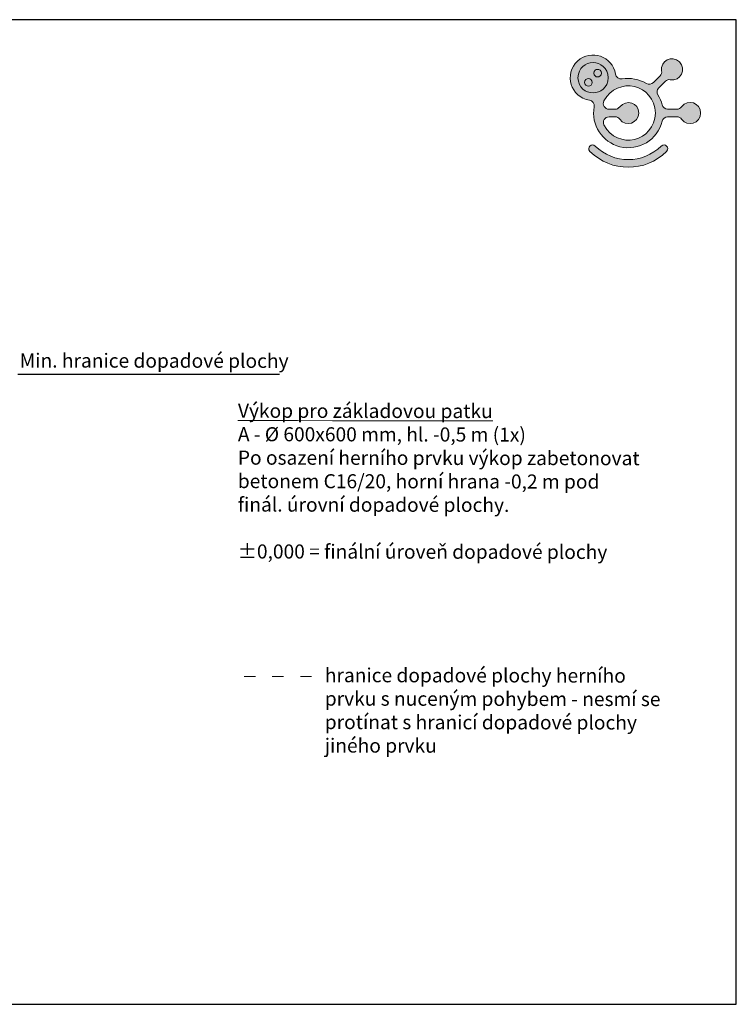
# Model space of a CAD drawing. Units: millimetres. Extents: x -5636 to 17945, y -5462 to 5038.
# Drawn here: x 1573 to 9214, y -5462 to 5038 of the extents above; entities that cross this region are included whole.
import ezdxf

# ---------------------------------------------------------------- set-up
doc = ezdxf.new("R2010")
doc.units = ezdxf.units.MM
doc.linetypes.add('ACAD_ISO03W100', pattern=[30, 12, -18])
doc.layers.add('FORMÁT_S_ROZPISKOU', color=7, linetype='Continuous')
doc.layers.add('koty1', color=7, linetype='Continuous')
doc.layers.add('KOTY', color=7, linetype='Continuous', lineweight=13)
doc.styles.add('arial', font='arial.ttf')

# ---------------------------------------------------------------- blocks, each defined once
blk = doc.blocks.new('A$C067A3CCE')
at = {"ltscale": 30}
h = blk.add_hatch(color=256, dxfattribs=at)
h.dxf.hatch_style = 1
edge = h.paths.add_edge_path()
edge.add_spline(control_points=[(3261, 2218), (3238, 2337), (3178, 2469), (3114, 2571)], knot_values=[3, 3, 3, 3, 4, 4, 4, 4], degree=3, periodic=0)
edge.add_spline(control_points=[(3114, 2571), (3067, 2648), (3078, 2759), (3144, 2820), (3144, 2820), (3381, 3056), (3381, 3056)], knot_values=[4, 4, 4, 4, 5, 5, 5, 6, 6, 6, 6], degree=3, periodic=0)
edge.add_spline(control_points=[(3381, 3056), (3424, 3102), (3494, 3125), (3556, 3113)], knot_values=[6, 6, 6, 6, 7, 7, 7, 7], degree=3, periodic=0)
edge.add_spline(control_points=[(3556, 3113), (3916, 3048), (4134, 3485), (3880, 3748)], knot_values=[7, 7, 7, 7, 8, 8, 8, 8], degree=3, periodic=0)
edge.add_spline(control_points=[(3880, 3748), (3616, 4001), (3193, 3782), (3247, 3423)], knot_values=[8, 8, 8, 8, 9, 9, 9, 9], degree=3, periodic=0)
edge.add_spline(control_points=[(3247, 3423), (3256, 3362), (3234, 3289), (3190, 3247), (3190, 3247), (2953, 3011), (2953, 3011)], knot_values=[9, 9, 9, 9, 10, 10, 10, 11, 11, 11, 11], degree=3, periodic=0)
edge.add_spline(control_points=[(2953, 3011), (2882, 2943), (2790, 2934), (2705, 2981)], knot_values=[11, 11, 11, 11, 12, 12, 12, 12], degree=3, periodic=0)
edge.add_spline(control_points=[(2705, 2981), (2443, 3125), (2138, 3192), (1843, 3142)], knot_values=[12, 12, 12, 12, 13, 13, 13, 13], degree=3, periodic=0)
edge.add_spline(control_points=[(1843, 3142), (1730, 3123), (1624, 3195), (1606, 3309)], knot_values=[13, 13, 13, 13, 14, 14, 14, 14], degree=3, periodic=0)
edge.add_spline(control_points=[(1606, 3309), (1501, 3947), (740, 4211), (261, 3776)], knot_values=[14, 14, 14, 14, 15, 15, 15, 15], degree=3, periodic=0)
edge.add_spline(control_points=[(261, 3776), (-233, 3314), (11, 2485), (681, 2383)], knot_values=[15, 15, 15, 15, 16, 16, 16, 16], degree=3, periodic=0)
edge.add_spline(control_points=[(681, 2383), (791, 2366), (867, 2260), (847, 2148)], knot_values=[16, 16, 16, 16, 17, 17, 17, 17], degree=3, periodic=0)
edge.add_spline(control_points=[(847, 2148), (734, 1506), (1132, 888), (1766, 731)], knot_values=[17, 17, 17, 17, 18, 18, 18, 18], degree=3, periodic=0)
edge.add_spline(control_points=[(1766, 731), (2430, 567), (3113, 971), (3261, 1639)], knot_values=[18, 18, 18, 18, 19, 19, 19, 19], degree=3, periodic=0)
edge.add_spline(control_points=[(3261, 1639), (3281, 1729), (3366, 1794), (3458, 1793), (3458, 1793), (3792, 1793), (3792, 1793)], knot_values=[19, 19, 19, 19, 20, 20, 20, 21, 21, 21, 21], degree=3, periodic=0)
edge.add_spline(control_points=[(3792, 1793), (3855, 1795), (3919, 1762), (3956, 1709)], knot_values=[21, 21, 21, 21, 22, 22, 22, 22], degree=3, periodic=0)
edge.add_spline(control_points=[(3956, 1709), (4162, 1408), (4626, 1562), (4634, 1928)], knot_values=[22, 22, 22, 22, 23, 23, 23, 23], degree=3, periodic=0)
edge.add_spline(control_points=[(4634, 1928), (4627, 2293), (4173, 2439), (3956, 2147)], knot_values=[23, 23, 23, 23, 24, 24, 24, 24], degree=3, periodic=0)
edge.add_spline(control_points=[(3956, 2147), (3918, 2097), (3854, 2062), (3792, 2062), (3792, 2062), (3458, 2062), (3458, 2062)], knot_values=[0, 0, 0, 0, 1, 1, 1, 2, 2, 2, 2], degree=3, periodic=0)
edge.add_spline(control_points=[(3458, 2062), (3369, 2061), (3279, 2131), (3261, 2218)], knot_values=[2, 2, 2, 2, 3, 3, 3, 3], degree=3, periodic=0)
edge = h.paths.add_edge_path(flags=16)
edge.add_spline(control_points=[(1378, 2062), (1227, 2065), (1126, 2220), (1197, 2355)], knot_values=[7, 7, 7, 7, 8, 8, 8, 8], degree=3, periodic=0)
edge.add_spline(control_points=[(1197, 2355), (1672, 3262), (3001, 2952), (3026, 1928)], knot_values=[8, 8, 8, 8, 9, 9, 9, 9], degree=3, periodic=0)
edge.add_spline(control_points=[(3026, 1928), (3003, 904), (1670, 594), (1197, 1502)], knot_values=[9, 9, 9, 9, 10, 10, 10, 10], degree=3, periodic=0)
edge.add_spline(control_points=[(1197, 1502), (1127, 1635), (1228, 1793), (1378, 1793), (1378, 1793), (1595, 1793), (1595, 1793)], knot_values=[0, 0, 0, 0, 1, 1, 1, 2, 2, 2, 2], degree=3, periodic=0)
edge.add_spline(control_points=[(1595, 1793), (1659, 1795), (1721, 1760), (1758, 1709)], knot_values=[2, 2, 2, 2, 3, 3, 3, 3], degree=3, periodic=0)
edge.add_spline(control_points=[(1758, 1709), (1976, 1417), (2430, 1563), (2436, 1928)], knot_values=[3, 3, 3, 3, 4, 4, 4, 4], degree=3, periodic=0)
edge.add_spline(control_points=[(2436, 1928), (2431, 2292), (1989, 2429), (1758, 2147)], knot_values=[4, 4, 4, 4, 5, 5, 5, 5], degree=3, periodic=0)
edge.add_spline(control_points=[(1758, 2147), (1706, 2082), (1653, 2065), (1595, 2062)], knot_values=[5, 5, 5, 5, 6, 6, 6, 6], degree=3, periodic=0)
edge.add_spline(control_points=[(1595, 2062), (1529, 2062), (1378, 2062), (1378, 2062)], knot_values=[6, 6, 6, 6, 7, 7, 7, 7], degree=3, periodic=0)
edge = h.paths.add_edge_path(flags=16)
edge.add_spline(control_points=[(270, 3182), (302, 3897), (1314, 3897), (1348, 3182), (1314, 2466), (302, 2466), (270, 3182)], knot_values=[0, 0, 0, 0, 1, 1, 1, 2, 2, 2, 2], degree=3, periodic=0)
edge = h.paths.add_edge_path(flags=0)
edge.add_spline(control_points=[(779, 3018), (774, 3197), (517, 3197), (509, 3018), (516, 2840), (775, 2840), (779, 3018)], knot_values=[0, 0, 0, 0, 1, 1, 1, 2, 2, 2, 2], degree=3, periodic=0)
edge = h.paths.add_edge_path(flags=0)
edge.add_spline(control_points=[(1107, 3346), (1098, 3523), (847, 3525), (837, 3346), (845, 3165), (1099, 3167), (1107, 3346)], knot_values=[0, 0, 0, 0, 1, 1, 1, 2, 2, 2, 2], degree=3, periodic=0)
h = blk.add_hatch(color=40, dxfattribs=at)
h.dxf.hatch_style = 1
edge = h.paths.add_edge_path()
edge.add_spline(control_points=[(270, 3182), (302, 3897), (1314, 3897), (1348, 3182), (1314, 2466), (302, 2466), (270, 3182)], knot_values=[0, 0, 0, 0, 1, 1, 1, 2, 2, 2, 2], degree=3, periodic=0)
edge = h.paths.add_edge_path(flags=16)
edge.add_spline(control_points=[(1107, 3346), (1098, 3523), (847, 3525), (837, 3346), (845, 3165), (1099, 3167), (1107, 3346)], knot_values=[0, 0, 0, 0, 1, 1, 1, 2, 2, 2, 2], degree=3, periodic=0)
edge = h.paths.add_edge_path(flags=16)
edge.add_spline(control_points=[(779, 3018), (774, 3197), (517, 3197), (509, 3018), (516, 2840), (775, 2840), (779, 3018)], knot_values=[0, 0, 0, 0, 1, 1, 1, 2, 2, 2, 2], degree=3, periodic=0)
h = blk.add_hatch(color=256, dxfattribs=at)
h.dxf.hatch_style = 1
edge = h.paths.add_edge_path()
edge.add_spline(control_points=[(779, 3018), (774, 3197), (517, 3197), (509, 3018), (516, 2840), (775, 2840), (779, 3018)], knot_values=[0, 0, 0, 0, 1, 1, 1, 2, 2, 2, 2], degree=3, periodic=0)
edge = h.paths.add_edge_path()
edge.add_spline(control_points=[(1107, 3346), (1098, 3523), (847, 3525), (837, 3346), (845, 3165), (1099, 3167), (1107, 3346)], knot_values=[0, 0, 0, 0, 1, 1, 1, 2, 2, 2, 2], degree=3, periodic=0)
h = blk.add_hatch(color=256, dxfattribs=at)
h.dxf.hatch_style = 1
edge = h.paths.add_edge_path()
edge.add_spline(control_points=[(3234, 755), (2584, 107), (1538, 108), (887, 755)], knot_values=[1, 1, 1, 1, 2, 2, 2, 2], degree=3, periodic=0)
edge.add_spline(control_points=[(887, 755), (760, 882), (571, 690), (698, 564)], knot_values=[2, 2, 2, 2, 3, 3, 3, 3], degree=3, periodic=0)
edge.add_spline(control_points=[(698, 564), (1454, -188), (2669, -188), (3425, 564)], knot_values=[3, 3, 3, 3, 4, 4, 4, 4], degree=3, periodic=0)
edge.add_spline(control_points=[(3425, 564), (3552, 691), (3361, 882), (3234, 755)], knot_values=[0, 0, 0, 0, 1, 1, 1, 1], degree=3, periodic=0)
at = {"lineweight": 0}
for points, knots in [([(3956, 2147), (3918, 2097), (3854, 2062), (3792, 2062), (3792, 2062), (3458, 2062), (3458, 2062), (3369, 2061), (3279, 2131), (3261, 2218), (3238, 2337), (3178, 2469), (3114, 2571), (3067, 2648), (3078, 2759), (3144, 2820), (3144, 2820), (3381, 3056), (3381, 3056), (3424, 3102), (3494, 3125), (3556, 3113), (3916, 3048), (4134, 3485), (3880, 3748), (3616, 4001), (3193, 3782), (3247, 3423), (3256, 3362), (3234, 3289), (3190, 3247), (3190, 3247), (2953, 3011), (2953, 3011), (2882, 2943), (2790, 2934), (2705, 2981), (2443, 3125), (2138, 3192), (1843, 3142), (1730, 3123), (1624, 3195), (1606, 3309), (1501, 3947), (740, 4211), (261, 3776), (-233, 3314), (11, 2485), (681, 2383), (791, 2366), (867, 2260), (847, 2148), (734, 1506), (1132, 888), (1766, 731), (2430, 567), (3113, 971), (3261, 1639), (3281, 1729), (3366, 1794), (3458, 1793), (3458, 1793), (3792, 1793), (3792, 1793), (3855, 1795), (3919, 1762), (3956, 1709), (4162, 1408), (4626, 1562), (4634, 1928), (4627, 2293), (4173, 2439), (3956, 2147)], [0, 0, 0, 0, 1, 1, 1, 2, 2, 2, 3, 3, 3, 4, 4, 4, 5, 5, 5, 6, 6, 6, 7, 7, 7, 8, 8, 8, 9, 9, 9, 10, 10, 10, 11, 11, 11, 12, 12, 12, 13, 13, 13, 14, 14, 14, 15, 15, 15, 16, 16, 16, 17, 17, 17, 18, 18, 18, 19, 19, 19, 20, 20, 20, 21, 21, 21, 22, 22, 22, 23, 23, 23, 24, 24, 24, 24]), ([(270, 3182), (302, 3897), (1314, 3897), (1348, 3182), (1314, 2466), (302, 2466), (270, 3182)], [0, 0, 0, 0, 1, 1, 1, 2, 2, 2, 2]), ([(270, 3182), (302, 3897), (1314, 3897), (1348, 3182), (1314, 2466), (302, 2466), (270, 3182)], [0, 0, 0, 0, 1, 1, 1, 2, 2, 2, 2]), ([(1107, 3346), (1098, 3523), (847, 3525), (837, 3346), (845, 3165), (1099, 3167), (1107, 3346)], [0, 0, 0, 0, 1, 1, 1, 2, 2, 2, 2]), ([(779, 3018), (774, 3197), (517, 3197), (509, 3018), (516, 2840), (775, 2840), (779, 3018)], [0, 0, 0, 0, 1, 1, 1, 2, 2, 2, 2]), ([(1197, 1502), (1127, 1635), (1228, 1793), (1378, 1793), (1378, 1793), (1595, 1793), (1595, 1793), (1659, 1795), (1721, 1760), (1758, 1709), (1976, 1417), (2430, 1563), (2436, 1928), (2431, 2292), (1989, 2429), (1758, 2147), (1706, 2082), (1653, 2065), (1595, 2062), (1529, 2062), (1378, 2062), (1378, 2062), (1227, 2065), (1126, 2220), (1197, 2355), (1672, 3262), (3001, 2952), (3026, 1928), (3003, 904), (1670, 594), (1197, 1502)], [0, 0, 0, 0, 1, 1, 1, 2, 2, 2, 3, 3, 3, 4, 4, 4, 5, 5, 5, 6, 6, 6, 7, 7, 7, 8, 8, 8, 9, 9, 9, 10, 10, 10, 10]), ([(1197, 1502), (1127, 1635), (1228, 1793), (1378, 1793), (1378, 1793), (1595, 1793), (1595, 1793), (1659, 1795), (1721, 1760), (1758, 1709), (1976, 1417), (2430, 1563), (2436, 1928), (2431, 2292), (1989, 2429), (1758, 2147), (1706, 2082), (1653, 2065), (1595, 2062), (1529, 2062), (1378, 2062), (1378, 2062), (1227, 2065), (1126, 2220), (1197, 2355), (1672, 3262), (3001, 2952), (3026, 1928), (3003, 904), (1670, 594), (1197, 1502)], [0, 0, 0, 0, 1, 1, 1, 2, 2, 2, 3, 3, 3, 4, 4, 4, 5, 5, 5, 6, 6, 6, 7, 7, 7, 8, 8, 8, 9, 9, 9, 10, 10, 10, 10]), ([(3425, 564), (3552, 691), (3361, 882), (3234, 755), (2584, 107), (1538, 108), (887, 755), (760, 882), (571, 690), (698, 564), (1454, -188), (2669, -188), (3425, 564)], [0, 0, 0, 0, 1, 1, 1, 2, 2, 2, 3, 3, 3, 4, 4, 4, 4])]:
    blk.add_open_spline(points, degree=3, knots=knots, dxfattribs=at)

msp = doc.modelspace()

# ---------------------------------------------------------------- linework, layer by layer
at = {"layer": 'FORMÁT_S_ROZPISKOU'}
msp.add_lwpolyline([(9214.3, -5462.1), (9214.3, 5037.9), (-5635.7, 5037.9), (-5635.7, -5462.1)], close=True, dxfattribs=at)
at = {"layer": 'KOTY', "color": 6, "linetype": 'ACAD_ISO03W100', "ltscale": 10}
msp.add_line((3965.9, -1967.6), (4706.5, -1967.6), dxfattribs=at)
at = {"layer": 'koty1'}
msp.add_line((1552.4, 1256), (4343.5, 1256), dxfattribs=at)

# ---------------------------------------------------------------- block references
at = {"layer": 'FORMÁT_S_ROZPISKOU', "xscale": 0.3, "yscale": 0.3, "zscale": 0.3}
msp.add_blockref('A$C067A3CCE', (7444, 3464.4), dxfattribs=at)

# ---------------------------------------------------------------- texts
at = {"layer": 'KOTY', "char_height": 150, "attachment_point": 1, "rotation": 359.91487}
for s, width, insert in [('\\pt150;{\\fArial|b0|i0|c238|p34;\\LVýkop pro základovou patku\\P\\lA - Ø 600x600 mm, hl. -0,5 m (1x)\\P\\ptz;Po osazení herního prvku výkop zabetonovat betonem C16/20, horní hrana -0,2 m pod finál. úrovní dopadové plochy.\\P\\P±0,000 = finální úroveň dopadové plochy}', 4345.012, (3900.1, 942.9)), ('{\\fArial|b0|i0|c238|p34;hranice dopadové plochy herního prvku s nuceným pohybem - nesmí se protínat s hranicí dopadové plochy jiného prvku  }', 3688.396, (4826.8, -1877))]:
    msp.add_mtext_dynamic_manual_height_columns(s, width=width, gutter_width=12.5, heights=[0], dxfattribs=dict(at, insert=insert))
at = {"layer": 'koty1', "insert": (1572.5, 1478.8), "char_height": 150, "attachment_point": 1, "rotation": 359.91487, "style": 'arial'}
msp.add_mtext_dynamic_manual_height_columns('Min. hranice dopadové plochy', width=3987.799, gutter_width=12.5, heights=[0], dxfattribs=at)

doc.saveas('drawing.dxf')
